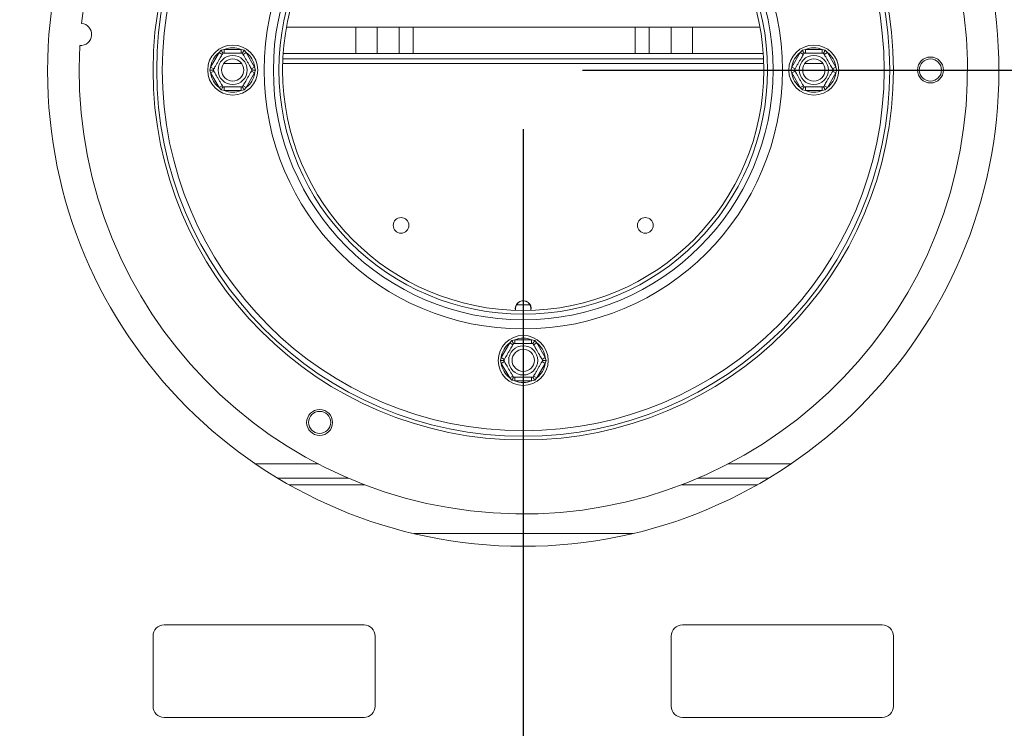
# Model space of a CAD drawing. Units: millimetres. Extents: x 5 to 257, y 7 to 204.
# Drawn here: x 76 to 92, y 40 to 52 of the extents above; entities that cross this region are included whole.
import ezdxf

# ---------------------------------------------------------------- set-up
doc = ezdxf.new("R2010")
doc.units = ezdxf.units.MM
doc.layers.add('FORMAT', color=7, linetype='Continuous')
doc.styles.add('SLDTEXTSTYLE1', font='TXT', dxfattribs={"width": 0.75})
doc.dimstyles.new('SLDDIMSTYLE0', dxfattribs={"dimtxt": 2.645833, "dimasz": 1.3, "dimexe": 0, "dimexo": 0.0625, "dimgap": 0.661458, "dimtad": 1, "dimdec": 0, "dimlfac": 16, "dimrnd": 1e-09, "dimzin": 12, "dimdsep": 46, "dimtxsty": 'SLDTEXTSTYLE1', "dimsah": 1, "dimcen": 0.09, "dimadec": 0, "dimazin": 3, "dimtfac": 1, "dimtdec": 0, "dimtofl": 0, "dimtmove": 0, "dimatfit": 3, "dimfxl": 0, "dimfrac": 2, "dimtolj": 1, "dimtzin": 12, "dimarcsym": 0})

# ---------------------------------------------------------------- blocks, each defined once
blk = doc.blocks.new('_D_10')
at = {"layer": 'FORMAT'}
for p, q in [((85.009, 50.652), (151.182, 50.652)), ((150.182, 30.514), (150.182, 50.652)), ((141.179, 46.492), (141.179, 47.028)), ((141.179, 47.028), (146.118, 47.028)), ((146.118, 47.028), (146.118, 46.492)), ((141.725, 43.146), (145.573, 40.837)), ((141.179, 34.674), (141.179, 34.138)), ((146.118, 34.138), (146.118, 34.674)), ((141.179, 34.138), (146.118, 34.138)), ((137.771, 30.514), (151.182, 30.514))]:
    blk.add_line(p, q, dxfattribs=at)
for points in [[(150.182, 50.652), (149.932, 49.352), (150.432, 49.352)], [(150.182, 30.514), (150.432, 31.814), (149.932, 31.814)]]:
    blk.add_solid(points, dxfattribs=at)
at = {"layer": 'FORMAT', "attachment_point": 1, "rotation": 90, "style": 'SLDTEXTSTYLE1'}
for s, insert, char_height in [('322mm', (146.772, 34.343), 2.6458), ('"', (142.197, 44.729), 2.646), ('16', (143.731, 41.992), 1.8521), ('11', (141.261, 39.255), 1.8521), ('12', (142.197, 35.345), 2.6458)]:
    blk.add_mtext(s, dxfattribs=dict(at, insert=insert, char_height=char_height))
blk = doc.blocks.new('_D_11')
at = {"layer": 'FORMAT'}
for p, q in [((84.009, 49.652), (84.009, 17.834)), ((31.246, 29.514), (31.246, 17.834)), ((53.347, 27.837), (52.811, 27.837)), ((52.811, 27.837), (52.811, 22.899)), ((62.428, 27.837), (62.964, 27.837)), ((62.964, 27.837), (62.964, 22.899)), ((60.451, 27.292), (58.142, 23.444)), ((52.811, 22.899), (53.347, 22.899)), ((62.964, 22.899), (62.428, 22.899)), ((31.246, 18.834), (84.009, 18.834))]:
    blk.add_line(p, q, dxfattribs=at)
for points in [[(31.246, 18.834), (32.546, 18.584), (32.546, 19.084)], [(84.009, 18.834), (82.709, 19.084), (82.709, 18.584)]]:
    blk.add_solid(points, dxfattribs=at)
at = {"layer": 'FORMAT', "attachment_point": 1, "style": 'SLDTEXTSTYLE1'}
for s, insert, char_height in [('1', (57.928, 27.755), 1.852), ('"', (60.665, 26.82), 2.646), ('33', (54.018, 26.82), 2.6458), ('4', (59.296, 25.286), 1.852), ('844mm', (51.648, 22.245), 2.6458)]:
    blk.add_mtext(s, dxfattribs=dict(at, insert=insert, char_height=char_height))

msp = doc.modelspace()

# ---------------------------------------------------------------- linework, layer by layer
at = {"color": 7, "linetype": 'Continuous', "lineweight": 15}
for p, q in [((80.012, 51.378), (88.006, 51.378)), ((81.181, 50.933), (81.181, 51.378)), ((81.54, 50.933), (81.54, 51.378)), ((81.915, 51.378), (81.915, 50.933)), ((82.15, 50.933), (82.15, 51.378)), ((85.9, 51.378), (85.9, 50.933)), ((86.134, 50.933), (86.134, 51.378)), ((86.509, 51.378), (86.509, 50.933)), ((86.868, 50.933), (86.868, 51.378)), ((78.731, 50.702), (78.873, 50.949)), ((78.873, 50.949), (78.91, 50.986)), ((78.928, 50.917), (78.873, 50.949)), ((78.91, 50.986), (78.96, 50.999)), ((78.96, 50.999), (78.96, 50.936)), ((78.96, 50.999), (79.245, 50.999)), ((79.245, 50.999), (79.296, 50.986)), ((79.245, 50.999), (79.245, 50.936)), ((79.332, 50.949), (79.278, 50.917)), ((79.296, 50.986), (79.332, 50.949)), ((79.332, 50.949), (79.474, 50.702)), ((88.062, 50.933), (79.956, 50.933)), ((88.543, 50.702), (88.686, 50.949)), ((88.686, 50.949), (88.722, 50.986)), ((88.74, 50.917), (88.686, 50.949)), ((88.722, 50.986), (88.773, 50.999)), ((88.773, 50.936), (88.773, 50.999)), ((88.773, 50.999), (89.058, 50.999)), ((89.058, 50.936), (89.058, 50.999)), ((89.058, 50.999), (89.108, 50.986)), ((89.09, 50.917), (89.144, 50.949)), ((89.108, 50.986), (89.144, 50.949)), ((89.144, 50.949), (89.287, 50.702)), ((88.067, 50.839), (79.951, 50.839)), ((78.717, 50.652), (78.731, 50.702)), ((78.731, 50.602), (78.717, 50.652)), ((78.785, 50.671), (78.731, 50.702)), ((78.785, 50.633), (78.731, 50.602)), ((78.873, 50.355), (78.731, 50.602)), ((79.474, 50.602), (79.332, 50.355)), ((79.474, 50.702), (79.42, 50.671)), ((79.474, 50.602), (79.42, 50.633)), ((79.474, 50.702), (79.489, 50.652)), ((79.489, 50.652), (79.474, 50.602)), ((88.529, 50.652), (88.543, 50.702)), ((88.543, 50.602), (88.529, 50.652)), ((88.598, 50.671), (88.543, 50.702)), ((88.543, 50.602), (88.598, 50.633)), ((88.686, 50.355), (88.543, 50.602)), ((89.287, 50.602), (89.144, 50.355)), ((89.233, 50.671), (89.287, 50.702)), ((89.287, 50.602), (89.233, 50.633)), ((89.287, 50.702), (89.301, 50.652)), ((89.301, 50.652), (89.287, 50.602)), ((78.928, 50.386), (78.873, 50.355)), ((79.332, 50.355), (79.278, 50.386)), ((88.686, 50.355), (88.74, 50.386)), ((89.144, 50.355), (89.09, 50.386)), ((78.91, 50.318), (78.873, 50.355)), ((78.96, 50.305), (78.91, 50.318)), ((78.96, 50.367), (78.96, 50.305)), ((79.245, 50.305), (78.96, 50.305)), ((79.245, 50.367), (79.245, 50.305)), ((79.296, 50.318), (79.245, 50.305)), ((79.332, 50.355), (79.296, 50.318)), ((88.722, 50.318), (88.686, 50.355)), ((88.773, 50.305), (88.722, 50.318)), ((88.773, 50.305), (88.773, 50.367)), ((89.058, 50.305), (88.773, 50.305)), ((89.058, 50.305), (89.058, 50.367)), ((89.108, 50.318), (89.058, 50.305)), ((89.144, 50.355), (89.108, 50.318)), ((83.875, 46.621), (83.878, 46.591)), ((83.878, 46.621), (83.881, 46.591)), ((83.893, 46.683), (84.124, 46.683)), ((83.78, 46.042), (83.816, 46.08)), ((83.816, 46.08), (83.866, 46.092)), ((83.866, 46.092), (83.866, 46.03)), ((83.866, 46.092), (84.151, 46.092)), ((84.151, 46.092), (84.202, 46.08)), ((84.151, 46.092), (84.151, 46.03)), ((84.202, 46.08), (84.238, 46.042)), ((83.637, 45.796), (83.78, 46.042)), ((83.78, 46.042), (83.834, 46.011)), ((84.238, 46.042), (84.184, 46.011)), ((84.238, 46.042), (84.381, 45.796)), ((83.623, 45.746), (83.637, 45.796)), ((83.637, 45.695), (83.623, 45.746)), ((83.637, 45.796), (83.691, 45.764)), ((83.691, 45.727), (83.637, 45.695)), ((84.381, 45.796), (84.326, 45.764)), ((84.326, 45.727), (84.381, 45.695)), ((84.381, 45.796), (84.395, 45.746)), ((84.395, 45.746), (84.381, 45.695)), ((83.78, 45.449), (83.637, 45.695)), ((84.381, 45.695), (84.238, 45.449)), ((83.834, 45.48), (83.78, 45.449)), ((83.816, 45.411), (83.78, 45.449)), ((83.866, 45.399), (83.816, 45.411)), ((83.866, 45.461), (83.866, 45.399)), ((84.151, 45.399), (83.866, 45.399)), ((84.151, 45.461), (84.151, 45.399)), ((84.202, 45.411), (84.151, 45.399)), ((84.184, 45.48), (84.238, 45.449)), ((84.238, 45.449), (84.202, 45.411)), ((81.055, 43.758), (79.863, 43.758)), ((88.155, 43.758), (86.963, 43.758)), ((85.857, 42.821), (82.16, 42.821)), ((81.321, 41.277), (77.946, 41.277)), ((86.696, 41.277), (90.071, 41.277)), ((77.759, 41.089), (77.759, 39.902)), ((81.509, 39.902), (81.509, 41.089)), ((86.509, 39.902), (86.509, 41.089)), ((90.259, 41.089), (90.259, 39.902)), ((77.946, 39.714), (81.321, 39.714)), ((90.071, 39.714), (86.696, 39.714))]:
    msp.add_line(p, q, dxfattribs=at)
at = {"color": 8, "linetype": 'Continuous', "lineweight": 15}
for p, q in [((79.255, 50.761), (78.95, 50.761)), ((88.07, 50.761), (79.948, 50.761)), ((89.067, 50.761), (88.763, 50.761)), ((79.492, 43.996), (80.553, 43.996)), ((87.465, 43.996), (88.526, 43.996)), ((80.055, 43.646), (81.333, 43.646)), ((86.685, 43.646), (87.963, 43.646))]:
    msp.add_line(p, q, dxfattribs=at)
at = {"color": 7, "linetype": 'Continuous', "lineweight": 15}
for centre, radius in [((84.009, 50.636), 8.031), ((84.009, 50.652), 6.25), ((84.009, 50.652), 6.188), ((84.009, 50.652), 6.094), ((84.009, 50.652), 4.375), ((84.009, 50.652), 4.219), ((84.009, 50.652), 4.125), ((84.009, 50.652), 4.062), ((79.103, 50.652), 0.422), ((88.915, 50.652), 0.422), ((79.103, 50.652), 0.246), ((88.915, 50.652), 0.246), ((79.103, 50.652), 0.188), ((88.915, 50.652), 0.188), ((90.884, 50.652), 0.219), ((90.884, 50.652), 0.188), ((81.946, 48.027), 0.133), ((86.071, 48.027), 0.133), ((84.009, 45.746), 0.422), ((84.009, 45.746), 0.246), ((84.009, 45.746), 0.188), ((80.571, 44.698), 0.219), ((80.571, 44.698), 0.187)]:
    msp.add_circle(centre, radius, dxfattribs=at)
for centre, radius, start, end in [((84.009, 50.652), 7.5, 176.8354, 173.9705), ((76.533, 51.253), 0.188, 266.1192, 84.6867), ((79.103, 50.652), 0.375, 127.6684, 172.3316), ((79.103, 50.652), 0.375, 67.6684, 112.3316), ((79.103, 50.652), 0.375, 7.6684, 52.3316), ((88.915, 50.652), 0.375, 127.6684, 172.3316), ((88.915, 50.652), 0.375, 67.6684, 112.3316), ((88.915, 50.652), 0.375, 7.6684, 52.3316), ((79.103, 50.652), 0.375, 187.6684, 232.3316), ((79.103, 50.652), 0.375, 307.6684, 352.3316), ((88.915, 50.652), 0.375, 187.6684, 232.3316), ((88.915, 50.652), 0.375, 307.6684, 352.3316), ((79.103, 50.652), 0.375, 247.6684, 292.3316), ((88.915, 50.652), 0.375, 247.6684, 292.3316), ((84.009, 46.621), 0.134, 347.4793, 180), ((84.009, 46.621), 0.131, 347.13, 180), ((84.009, 45.746), 0.375, 67.6684, 112.3316), ((84.009, 45.746), 0.375, 127.6684, 172.3316), ((84.009, 45.746), 0.375, 7.6684, 52.3316), ((84.009, 45.746), 0.375, 187.6684, 232.3316), ((84.009, 45.746), 0.375, 307.6684, 352.3316), ((84.009, 45.746), 0.375, 247.6684, 292.3316), ((77.946, 41.089), 0.188, 90, 180), ((81.321, 41.089), 0.188, 0, 90), ((86.696, 41.089), 0.188, 90, 180), ((90.071, 41.089), 0.188, 0, 90), ((77.946, 39.902), 0.188, 180, 270), ((81.321, 39.902), 0.188, 270, 0), ((86.696, 39.902), 0.188, 180, 270), ((90.071, 39.902), 0.188, 270, 0)]:
    msp.add_arc(centre, radius, start, end, dxfattribs=at)
for points, knots in [([(78.774, 50.652), (78.775, 50.653), (78.777, 50.657), (78.792, 50.683), (78.815, 50.723), (78.843, 50.771), (78.87, 50.817), (78.894, 50.859), (78.915, 50.895), (78.93, 50.922), (78.938, 50.935), (78.938, 50.936), (78.938, 50.936)], [0, 0, 0, 0, 0.115719, 0.231594, 0.349263, 0.455471, 0.550002, 0.639991, 0.733866, 0.836939, 0.950516, 1, 1, 1, 1]), ([(78.938, 50.936), (78.938, 50.937), (78.937, 50.938), (78.932, 50.947), (78.924, 50.96), (78.916, 50.974), (78.911, 50.983), (78.91, 50.986), (78.91, 50.986)], [0, 0, 0, 0, 0.209533, 0.418493, 0.642495, 0.90349, 0.995838, 1, 1, 1, 1]), ([(78.938, 50.936), (78.94, 50.936), (78.944, 50.936), (78.975, 50.936), (79.021, 50.936), (79.076, 50.936), (79.13, 50.936), (79.178, 50.936), (79.219, 50.936), (79.251, 50.936), (79.265, 50.936), (79.266, 50.936), (79.267, 50.936)], [0, 0, 0, 0, 0.115719, 0.231594, 0.349263, 0.455471, 0.550002, 0.639991, 0.733866, 0.836939, 0.950516, 1, 1, 1, 1]), ([(79.296, 50.986), (79.296, 50.986), (79.294, 50.983), (79.289, 50.974), (79.281, 50.96), (79.273, 50.947), (79.268, 50.938), (79.267, 50.937), (79.267, 50.936)], [0, 0, 0, 0, 0.0041616, 0.0965099, 0.3575048, 0.5815074, 0.7904673, 1, 1, 1, 1]), ([(79.267, 50.936), (79.268, 50.935), (79.269, 50.932), (79.284, 50.907), (79.307, 50.866), (79.331, 50.826), (79.353, 50.787), (79.375, 50.749), (79.398, 50.709), (79.416, 50.677), (79.429, 50.656), (79.43, 50.653), (79.431, 50.652)], [0, 0, 0, 0, 0.103374, 0.227402, 0.345681, 0.452315, 0.499829, 0.594514, 0.689001, 0.787163, 0.89589, 1, 1, 1, 1]), ([(88.587, 50.652), (88.588, 50.653), (88.59, 50.657), (88.605, 50.683), (88.628, 50.723), (88.656, 50.771), (88.682, 50.817), (88.706, 50.859), (88.727, 50.895), (88.743, 50.922), (88.75, 50.935), (88.751, 50.936), (88.751, 50.936)], [0, 0, 0, 0, 0.115719, 0.231594, 0.349263, 0.455471, 0.550002, 0.639991, 0.733866, 0.836939, 0.950516, 1, 1, 1, 1]), ([(88.751, 50.936), (88.751, 50.937), (88.75, 50.938), (88.745, 50.947), (88.737, 50.96), (88.729, 50.974), (88.724, 50.983), (88.722, 50.986), (88.722, 50.986)], [0, 0, 0, 0, 0.209533, 0.418493, 0.642495, 0.90349, 0.995838, 1, 1, 1, 1]), ([(88.751, 50.936), (88.752, 50.936), (88.756, 50.936), (88.785, 50.936), (88.831, 50.936), (88.879, 50.936), (88.924, 50.936), (88.967, 50.936), (89.013, 50.936), (89.05, 50.936), (89.075, 50.936), (89.078, 50.936), (89.079, 50.936)], [0, 0, 0, 0, 0.103374, 0.227402, 0.345681, 0.452315, 0.499829, 0.594514, 0.689001, 0.787163, 0.89589, 1, 1, 1, 1]), ([(89.079, 50.936), (89.08, 50.937), (89.08, 50.938), (89.085, 50.947), (89.093, 50.96), (89.101, 50.974), (89.107, 50.983), (89.108, 50.986), (89.108, 50.986)], [0, 0, 0, 0, 0.209533, 0.418493, 0.642495, 0.90349, 0.995838, 1, 1, 1, 1]), ([(89.079, 50.936), (89.08, 50.935), (89.082, 50.931), (89.097, 50.905), (89.12, 50.865), (89.148, 50.817), (89.175, 50.771), (89.199, 50.729), (89.22, 50.693), (89.236, 50.666), (89.243, 50.653), (89.243, 50.652), (89.244, 50.652)], [0, 0, 0, 0, 0.115719, 0.231594, 0.349263, 0.455471, 0.550002, 0.639991, 0.733866, 0.836939, 0.950516, 1, 1, 1, 1]), ([(78.774, 50.652), (78.774, 50.652), (78.772, 50.652), (78.762, 50.652), (78.746, 50.652), (78.73, 50.652), (78.72, 50.652), (78.717, 50.652), (78.717, 50.652)], [0, 0, 0, 0, 0.209533, 0.418493, 0.642495, 0.90349, 0.995838, 1, 1, 1, 1]), ([(78.938, 50.367), (78.938, 50.369), (78.936, 50.372), (78.922, 50.397), (78.898, 50.437), (78.875, 50.478), (78.852, 50.517), (78.831, 50.554), (78.808, 50.594), (78.789, 50.626), (78.777, 50.648), (78.775, 50.65), (78.774, 50.652)], [0, 0, 0, 0, 0.103374, 0.227402, 0.345681, 0.452315, 0.499829, 0.594514, 0.689001, 0.787163, 0.89589, 1, 1, 1, 1]), ([(79.431, 50.652), (79.43, 50.65), (79.428, 50.647), (79.413, 50.62), (79.39, 50.581), (79.362, 50.533), (79.335, 50.486), (79.311, 50.445), (79.291, 50.409), (79.275, 50.381), (79.268, 50.369), (79.267, 50.368), (79.267, 50.367)], [0, 0, 0, 0, 0.115719, 0.231594, 0.349263, 0.455471, 0.550002, 0.639991, 0.733866, 0.836939, 0.950516, 1, 1, 1, 1]), ([(79.489, 50.652), (79.488, 50.652), (79.486, 50.652), (79.475, 50.652), (79.459, 50.652), (79.443, 50.652), (79.433, 50.652), (79.432, 50.652), (79.431, 50.652)], [0, 0, 0, 0, 0.004162, 0.09651, 0.357505, 0.581507, 0.790467, 1, 1, 1, 1]), ([(88.529, 50.652), (88.529, 50.652), (88.532, 50.652), (88.543, 50.652), (88.559, 50.652), (88.574, 50.652), (88.585, 50.652), (88.586, 50.652), (88.587, 50.652)], [0, 0, 0, 0, 0.004162, 0.09651, 0.357505, 0.581507, 0.790467, 1, 1, 1, 1]), ([(88.751, 50.367), (88.75, 50.369), (88.748, 50.372), (88.733, 50.399), (88.71, 50.439), (88.682, 50.486), (88.655, 50.533), (88.631, 50.575), (88.611, 50.61), (88.595, 50.638), (88.588, 50.65), (88.587, 50.651), (88.587, 50.652)], [0, 0, 0, 0, 0.115719, 0.231594, 0.349263, 0.455471, 0.550002, 0.639991, 0.733866, 0.836939, 0.950516, 1, 1, 1, 1]), ([(89.244, 50.652), (89.243, 50.65), (89.241, 50.647), (89.225, 50.62), (89.202, 50.581), (89.175, 50.533), (89.148, 50.486), (89.124, 50.445), (89.103, 50.409), (89.087, 50.381), (89.08, 50.369), (89.08, 50.368), (89.079, 50.367)], [0, 0, 0, 0, 0.115719, 0.231594, 0.349263, 0.455471, 0.550002, 0.639991, 0.733866, 0.836939, 0.950516, 1, 1, 1, 1]), ([(89.244, 50.652), (89.244, 50.652), (89.246, 50.652), (89.256, 50.652), (89.271, 50.652), (89.288, 50.652), (89.298, 50.652), (89.301, 50.652), (89.301, 50.652)], [0, 0, 0, 0, 0.2095327, 0.4184926, 0.6424952, 0.9034901, 0.9958384, 1, 1, 1, 1]), ([(78.938, 50.367), (78.938, 50.367), (78.937, 50.366), (78.932, 50.357), (78.924, 50.343), (78.916, 50.329), (78.911, 50.32), (78.91, 50.318), (78.91, 50.318)], [0, 0, 0, 0, 0.209533, 0.418493, 0.642495, 0.90349, 0.995838, 1, 1, 1, 1]), ([(79.267, 50.367), (79.265, 50.367), (79.261, 50.367), (79.23, 50.367), (79.185, 50.367), (79.129, 50.367), (79.076, 50.367), (79.028, 50.367), (78.986, 50.367), (78.954, 50.367), (78.94, 50.367), (78.939, 50.367), (78.938, 50.367)], [0, 0, 0, 0, 0.115719, 0.231594, 0.349263, 0.455471, 0.550002, 0.639991, 0.733866, 0.836939, 0.950516, 1, 1, 1, 1]), ([(79.296, 50.318), (79.296, 50.318), (79.294, 50.32), (79.289, 50.329), (79.281, 50.343), (79.273, 50.357), (79.268, 50.366), (79.267, 50.367), (79.267, 50.367)], [0, 0, 0, 0, 0.004162, 0.09651, 0.357505, 0.581507, 0.790467, 1, 1, 1, 1]), ([(88.722, 50.318), (88.722, 50.318), (88.724, 50.32), (88.729, 50.329), (88.737, 50.343), (88.745, 50.357), (88.75, 50.366), (88.751, 50.367), (88.751, 50.367)], [0, 0, 0, 0, 0.004162, 0.09651, 0.357505, 0.581507, 0.790467, 1, 1, 1, 1]), ([(89.079, 50.367), (89.078, 50.367), (89.074, 50.367), (89.045, 50.367), (88.999, 50.367), (88.952, 50.367), (88.907, 50.367), (88.864, 50.367), (88.818, 50.367), (88.781, 50.367), (88.756, 50.367), (88.752, 50.367), (88.751, 50.367)], [0, 0, 0, 0, 0.103374, 0.227402, 0.345681, 0.452315, 0.499829, 0.594514, 0.689001, 0.787163, 0.89589, 1, 1, 1, 1]), ([(89.108, 50.318), (89.108, 50.318), (89.107, 50.32), (89.101, 50.329), (89.093, 50.343), (89.085, 50.357), (89.08, 50.366), (89.08, 50.367), (89.079, 50.367)], [0, 0, 0, 0, 0.004162, 0.09651, 0.357505, 0.581507, 0.790467, 1, 1, 1, 1]), ([(83.816, 46.08), (83.816, 46.08), (83.817, 46.077), (83.823, 46.068), (83.831, 46.054), (83.839, 46.041), (83.844, 46.032), (83.844, 46.03), (83.845, 46.03)], [0, 0, 0, 0, 0.004162, 0.09651, 0.357505, 0.581507, 0.790467, 1, 1, 1, 1]), ([(84.202, 46.08), (84.202, 46.08), (84.2, 46.077), (84.195, 46.068), (84.187, 46.054), (84.179, 46.041), (84.174, 46.032), (84.173, 46.03), (84.173, 46.03)], [0, 0, 0, 0, 0.004162, 0.09651, 0.357505, 0.581507, 0.790467, 1, 1, 1, 1]), ([(83.681, 45.746), (83.681, 45.747), (83.683, 45.75), (83.699, 45.777), (83.722, 45.817), (83.749, 45.865), (83.776, 45.911), (83.8, 45.953), (83.821, 45.989), (83.837, 46.016), (83.844, 46.029), (83.845, 46.03), (83.845, 46.03)], [0, 0, 0, 0, 0.115719, 0.231594, 0.349263, 0.455471, 0.550002, 0.639991, 0.733866, 0.836939, 0.950516, 1, 1, 1, 1]), ([(83.845, 46.03), (83.846, 46.03), (83.85, 46.03), (83.879, 46.03), (83.925, 46.03), (83.972, 46.03), (84.017, 46.03), (84.061, 46.03), (84.106, 46.03), (84.143, 46.03), (84.168, 46.03), (84.172, 46.03), (84.173, 46.03)], [0, 0, 0, 0, 0.103374, 0.227402, 0.345681, 0.452315, 0.499829, 0.594514, 0.689001, 0.787163, 0.89589, 1, 1, 1, 1]), ([(84.173, 46.03), (84.174, 46.028), (84.176, 46.025), (84.191, 45.998), (84.214, 45.959), (84.242, 45.911), (84.269, 45.864), (84.293, 45.823), (84.313, 45.787), (84.329, 45.759), (84.336, 45.747), (84.337, 45.746), (84.337, 45.746)], [0, 0, 0, 0, 0.115719, 0.231594, 0.349263, 0.455471, 0.550002, 0.639991, 0.733866, 0.836939, 0.950516, 1, 1, 1, 1]), ([(83.681, 45.746), (83.68, 45.746), (83.678, 45.746), (83.668, 45.746), (83.653, 45.746), (83.636, 45.746), (83.626, 45.746), (83.623, 45.746), (83.623, 45.746)], [0, 0, 0, 0, 0.209533, 0.418493, 0.642495, 0.90349, 0.995838, 1, 1, 1, 1]), ([(83.845, 45.461), (83.844, 45.463), (83.842, 45.466), (83.827, 45.493), (83.804, 45.532), (83.776, 45.58), (83.749, 45.627), (83.725, 45.668), (83.704, 45.704), (83.689, 45.732), (83.681, 45.744), (83.681, 45.745), (83.681, 45.746)], [0, 0, 0, 0, 0.115719, 0.231594, 0.349263, 0.455471, 0.550002, 0.639991, 0.733866, 0.836939, 0.950516, 1, 1, 1, 1]), ([(84.337, 45.746), (84.336, 45.744), (84.334, 45.741), (84.319, 45.714), (84.296, 45.674), (84.268, 45.626), (84.242, 45.58), (84.218, 45.538), (84.197, 45.503), (84.181, 45.475), (84.174, 45.463), (84.173, 45.461), (84.173, 45.461)], [0, 0, 0, 0, 0.115719, 0.231594, 0.349263, 0.455471, 0.550002, 0.639991, 0.733866, 0.836939, 0.950516, 1, 1, 1, 1]), ([(84.395, 45.746), (84.395, 45.746), (84.392, 45.746), (84.381, 45.746), (84.365, 45.746), (84.35, 45.746), (84.339, 45.746), (84.338, 45.746), (84.337, 45.746)], [0, 0, 0, 0, 0.0041616, 0.0965099, 0.3575048, 0.5815074, 0.7904673, 1, 1, 1, 1]), ([(83.845, 45.461), (83.844, 45.461), (83.844, 45.459), (83.839, 45.45), (83.831, 45.437), (83.823, 45.423), (83.817, 45.414), (83.816, 45.411), (83.816, 45.411)], [0, 0, 0, 0, 0.209533, 0.418493, 0.642495, 0.90349, 0.995838, 1, 1, 1, 1]), ([(84.173, 45.461), (84.172, 45.461), (84.168, 45.461), (84.139, 45.461), (84.093, 45.461), (84.045, 45.461), (84, 45.461), (83.957, 45.461), (83.911, 45.461), (83.874, 45.461), (83.849, 45.461), (83.846, 45.461), (83.845, 45.461)], [0, 0, 0, 0, 0.103374, 0.227402, 0.345681, 0.452315, 0.499829, 0.594514, 0.689001, 0.787163, 0.89589, 1, 1, 1, 1]), ([(84.173, 45.461), (84.173, 45.461), (84.174, 45.459), (84.179, 45.45), (84.187, 45.437), (84.195, 45.423), (84.2, 45.414), (84.202, 45.411), (84.202, 45.411)], [0, 0, 0, 0, 0.209533, 0.418493, 0.642495, 0.90349, 0.995838, 1, 1, 1, 1])]:
    msp.add_open_spline(points, degree=3, knots=knots, dxfattribs=at)

# ---------------------------------------------------------------- dimensions: what is measured, and where the dimension line sits
at = {"layer": 'FORMAT'}
for base, p1, angle, picture, middle in [((84.009, 18.834), (31.246, 30.514), 0, '_D_11', (57.887, 18.834)), ((150.182, 50.652), (136.771, 30.514), 90, '_D_10', (150.182, 40.583))]:
    dim = msp.add_linear_dim(base=base, p1=p1, p2=(84.009, 50.652), angle=angle, dimstyle='SLDDIMSTYLE0', dxfattribs=at)
    dim.commit()
    dim.dimension.update_dxf_attribs({"geometry": picture, "text_midpoint": middle, "dimtype": 160})

doc.saveas('drawing.dxf')
